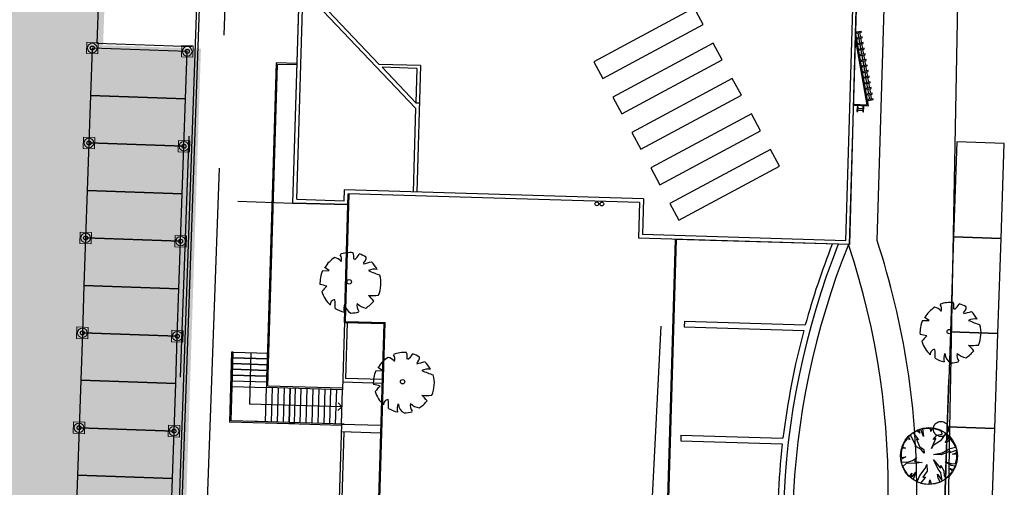
# Model space of a CAD drawing. Units: millimetres. Extents: x -498 to 3482, y 983 to 1639.
# Drawn here: x 1349 to 1400, y 1395 to 1419 of the extents above; entities that cross this region are included whole.
import ezdxf

# ---------------------------------------------------------------- set-up
doc = ezdxf.new("R2010")
doc.units = ezdxf.units.MM
doc.linetypes.add('TRATTEGGIATA', pattern=[19.05, 12.7, -6.35])
for name, color, linetype in [('CAMPITURE_NUOVO', 10, 'Continuous'), ('PARK_A_MARCIAPIEDI', 252, 'Continuous'), ('PARK_A_STRUTTURA', 252, 'Continuous'), ('PARK_PARCHEGGI_PUB', 32, 'Continuous'), ('PARK_PROIEZIONI_ALTO', 252, 'TRATTEGGIATA'), ('SDF_PLANIVOLUMETRICO', 9, 'Continuous'), ('SDF_VERDE_ALBERI', 252, 'Continuous')]:
    doc.layers.add(name, color=color, linetype=linetype)

# ---------------------------------------------------------------- blocks, each defined once
blk = doc.blocks.new('Tree5')
for p, q in [((-0.1385, 0.0647), (-0.1385, 0.0647)), ((-0.1125, 0.0507), (-0.1385, 0.0647)), ((-0.1478, 0.0468), (-0.1125, 0.0507))]:
    blk.add_line(p, q)
blk.add_circle((-0.0035, -0.0006), 0.0115)
for centre, radius, start, end in [((0.0042, -0.0061), 0.158, 126.0751, 153.6245), ((-0.0999, 0.0552), 0.0673, 48.5203, 80.5151), ((0.0042, -0.0061), 0.1597, 89.3321, 114.3856), ((-0.0909, 0.1127), 0.039, 343.6555, 39.76), ((-0.0457, 0.1276), 0.0579, 352.0775, 26.6128), ((-0.0186, 0.1697), 0.0606, 304.1868, 338.5411), ((0.0042, -0.0061), 0.1592, 62.8767, 77.7021), ((0.0307, 0.1358), 0.0461, 315.8454, 359.7651), ((-0.0666, 0.5717), 0.4897, 285.4397, 290.7099), ((0.0042, -0.0061), 0.157, 31.4098, 49.4752), ((0.1303, 0.0061), 0.0701, 83.5323, 121.6544), ((0.2944, 0.6202), 0.5896, 250.0865, 256.3451), ((0.0042, -0.0061), 0.161, 160.8426, 187.275), ((0.0042, -0.0061), 0.1601, 340.3307, 19.43), ((-0.1763, -0.2897), 0.264, 77.3728, 85.4649), ((0.0054, -0.157), 0.176, 134.7782, 147.3315), ((0.0042, -0.0061), 0.1573, 200.8103, 231.4392), ((-0.0686, -0.1258), 0.0262, 97.741, 188.8107), ((-0.3984, -0.1628), 0.3323, 2.9465, 10.9238), ((0.0042, -0.0061), 0.1542, 305.394, 326.2464), ((0.114, 0.1324), 0.1967, 266.7455, 282.0146), ((0.0067, -0.1963), 0.1636, 39.6536, 53.993), ((0.0042, -0.0061), 0.1566, 243.1498, 261.8356), ((0.0442, -0.1398), 0.0661, 160.6009, 199.3991), ((0.0368, -0.1141), 0.0534, 186.1912, 248.4952), ((0.0042, -0.0061), 0.1582, 274.7236, 290.3277), ((0.0954, -0.1198), 0.049, 170.6314, 220.6278), ((0.1044, -0.0424), 0.09, 230.4582, 263.1093)]:
    blk.add_arc(centre, radius, start, end)
blk = doc.blocks.new('PWRDRWGRP140575712', base_point=(23906.04296, 14020.38775))
at = {"linetype": 'Continuous'}
for p, q in [((23977.17126, 13997.37586), (23956.25092, 13980.63969)), ((23995.99951, 14007.83603), (23977.17126, 13997.37586)), ((24004.3676, 13980.63969), (23995.99951, 14007.83603)), ((24025.28794, 14016.20411), (24010.64386, 14014.11203)), ((24010.64386, 14014.11203), (24027.38003, 13980.63969)), ((24033.65602, 13995.28377), (24025.28794, 14016.20411)), ((24054.57636, 14020.38829), (24033.65602, 14018.2962)), ((24033.65602, 14018.2962), (24033.65602, 13995.28377)), ((24081.7727, 14016.20411), (24054.57636, 14020.38829)), ((24077.58852, 13959.71935), (24083.86479, 13999.46795)), ((24094.32496, 13993.19195), (24077.58852, 13959.71935)), ((24083.86479, 13999.46795), (24081.7727, 14016.20411)), ((24096.41678, 14014.11203), (24094.32496, 13993.19195)), ((24113.15321, 14007.83603), (24096.41678, 14014.11203)), ((24108.96904, 13984.82387), (24113.15321, 14007.83603)), ((24123.61312, 14003.65212), (24108.96904, 13984.82387)), ((24142.44137, 13989.00778), (24123.61312, 14003.65212)), ((24159.17781, 13976.45579), (24142.44137, 13989.00778)), ((23933.23875, 13932.52301), (23920.6865, 13930.43093)), ((23941.60684, 13965.99561), (23931.14667, 13949.25918)), ((23931.14667, 13949.25918), (23968.80317, 13926.24702)), ((23941.60684, 13905.32668), (23933.23875, 13932.52301)), ((23952.06701, 13961.81144), (23941.60684, 13965.99561)), ((23975.07917, 13951.35127), (23945.79101, 13972.27161)), ((23945.79101, 13972.27161), (23952.06701, 13961.81144)), ((23956.25092, 13980.63969), (23972.98735, 13961.81144)), ((23972.98735, 13961.81144), (23975.07917, 13951.35127)), ((24031.56393, 13940.8911), (24004.3676, 13980.63969)), ((24027.38003, 13980.63969), (24019.01194, 13982.73178)), ((24019.01194, 13982.73178), (24042.0241, 13936.70719)), ((24044.11619, 13896.95859), (24031.56393, 13940.8911)), ((24042.0241, 13936.70719), (24044.11619, 13896.95859)), ((24071.31253, 13899.05068), (24113.15321, 13938.79928)), ((24098.50887, 13938.79928), (24125.7052, 13957.62753)), ((24113.15321, 13938.79928), (24098.50887, 13938.79928)), ((24134.07329, 13942.98318), (24123.61312, 13930.43093)), ((24125.7052, 13957.62753), (24150.80972, 13961.81144)), ((24178.00606, 13953.44336), (24134.07329, 13942.98318)), ((24144.53346, 13926.24702), (24178.00606, 13953.44336)), ((24150.80972, 13961.81144), (24159.17781, 13976.45579)), ((24184.28205, 13942.98318), (24165.4538, 13930.43093)), ((24192.65014, 13919.97102), (24184.28205, 13942.98318)), ((23910.22632, 13894.8665), (23906.04242, 13878.13034)), ((23914.4105, 13915.78685), (23910.22632, 13894.8665)), ((23920.6865, 13930.43093), (23914.4105, 13915.78685)), ((23964.619, 13888.59051), (23941.60684, 13905.32668)), ((24012.73568, 13882.31451), (23958.343, 13901.14277)), ((23958.343, 13901.14277), (23964.619, 13888.59051)), ((23968.80317, 13926.24702), (23995.99951, 13890.6826)), ((23995.99951, 13890.6826), (24012.73568, 13882.31451)), ((24123.61312, 13930.43093), (24071.31253, 13899.05068)), ((24165.4538, 13930.43093), (24144.53346, 13926.24702)), ((24178.00606, 13888.59051), (24198.92613, 13896.95859)), ((24201.01822, 13886.49842), (24178.00606, 13888.59051)), ((24198.92613, 13896.95859), (24192.65014, 13919.97102)), ((24201.01822, 13861.39417), (24201.01822, 13886.49842)), ((23906.04242, 13878.13034), (23924.87067, 13871.85434)), ((23924.87067, 13871.85434), (23908.1345, 13869.76226)), ((23908.1345, 13869.76226), (23912.31841, 13840.47383)), ((23912.31841, 13840.47383), (23914.4105, 13827.92157)), ((23914.4105, 13827.92157), (23954.1591, 13836.28992)), ((23954.1591, 13836.28992), (23918.59441, 13819.55349)), ((24008.55177, 13819.55349), (24021.10376, 13842.56592)), ((24023.19585, 13830.01366), (24010.64386, 13802.81732)), ((24021.10376, 13842.56592), (24039.93202, 13846.74982)), ((24039.93202, 13846.74982), (24023.19585, 13830.01366)), ((24088.0487, 13798.63341), (24090.14078, 13840.47383)), ((24090.14078, 13840.47383), (24096.41678, 13811.1854)), ((24098.50887, 13865.57808), (24134.07329, 13869.76226)), ((24121.5213, 13859.30208), (24098.50887, 13865.57808)), ((24159.17781, 13834.19783), (24121.5213, 13859.30208)), ((24134.07329, 13869.76226), (24167.54589, 13850.934)), ((24192.65014, 13821.64558), (24159.17781, 13834.19783)), ((24167.54589, 13850.934), (24165.4538, 13863.48626)), ((24165.4538, 13863.48626), (24198.92613, 13840.47383)), ((24198.92613, 13840.47383), (24201.01822, 13861.39417)), ((23918.59441, 13819.55349), (23922.77858, 13809.09332)), ((23922.77858, 13809.09332), (23937.42266, 13815.36958)), ((23937.42266, 13815.36958), (23926.96276, 13800.72523)), ((23926.96276, 13800.72523), (23939.51475, 13779.80516)), ((23939.51475, 13779.80516), (23972.98735, 13811.1854)), ((24010.64386, 13802.81732), (23952.06701, 13767.2529)), ((23970.89526, 13800.72523), (24008.55177, 13819.55349)), ((23972.98735, 13811.1854), (23970.89526, 13800.72523)), ((24083.86479, 13788.17324), (24069.22044, 13809.09332)), ((24069.22044, 13809.09332), (24088.0487, 13798.63341)), ((24094.32496, 13763.06872), (24083.86479, 13788.17324)), ((24096.41678, 13811.1854), (24102.69304, 13756.79273)), ((24165.4538, 13796.54133), (24144.53346, 13811.1854)), ((24144.53346, 13811.1854), (24182.18997, 13800.72523)), ((24167.54589, 13777.71307), (24150.80972, 13790.26506)), ((24150.80972, 13790.26506), (24173.82188, 13786.08116)), ((24152.90154, 13763.06872), (24167.54589, 13777.71307)), ((24173.82188, 13786.08116), (24165.4538, 13796.54133)), ((24182.18997, 13800.72523), (24192.65014, 13821.64558)), ((23952.06701, 13767.2529), (23962.52718, 13756.79273)), ((23962.52718, 13756.79273), (23975.07917, 13765.16081)), ((23975.07917, 13765.16081), (23972.98735, 13750.51673)), ((23972.98735, 13750.51673), (23993.90742, 13737.96448)), ((23993.90742, 13737.96448), (24016.91985, 13729.59639)), ((24016.91985, 13729.59639), (24023.19585, 13746.33256)), ((24023.19585, 13746.33256), (24025.28794, 13727.5043)), ((24025.28794, 13727.5043), (24048.30037, 13725.41222)), ((24048.30037, 13725.41222), (24073.40462, 13727.5043)), ((24073.40462, 13727.5043), (24067.12862, 13752.60855)), ((24067.12862, 13752.60855), (24083.86479, 13727.5043)), ((24083.86479, 13727.5043), (24096.41678, 13731.68848)), ((24096.41678, 13731.68848), (24094.32496, 13763.06872)), ((24102.69304, 13756.79273), (24119.42921, 13740.05656)), ((24119.42921, 13740.05656), (24138.25746, 13750.51673)), ((24138.25746, 13750.51673), (24152.90154, 13763.06872))]:
    blk.add_line(p, q, dxfattribs=at)
blk = doc.blocks.new('PWRDRWGRP140575684', base_point=(23903.53019, 14022.90052))
at = {"linetype": 'Continuous'}
blk.add_circle((24053.53072, 13872.90052), 150.00053, dxfattribs=at)
blk.add_blockref('PWRDRWGRP140575712', (23906.04296, 14020.38775), dxfattribs=at)
blk = doc.blocks.new('PARK_STRUTTURA')
at = {"linetype": 'Continuous', "lineweight": 5}
blk.add_lwpolyline([(-300, -300), (-300, 300), (300, 300), (300, -300)], close=True, dxfattribs=at)
at = {"linetype": 'Continuous', "lineweight": 15}
blk.add_lwpolyline([(-300, -300), (-300, 300), (300, 300), (300, -300)], close=True, dxfattribs=at)
blk.add_circle((0, 0), 250, dxfattribs=at)
at = {"linetype": 'Continuous', "lineweight": 5}
blk.add_circle((0, 0), 105, dxfattribs=at)
at = {"linetype": 'Continuous', "lineweight": -3}
blk.add_circle((0, 0), 105, dxfattribs=at)
blk = doc.blocks.new('PARK_OVESTAVIS')
at = {"layer": 'PARK_A_MARCIAPIEDI'}
for points in [[(-25.55, -0.4), (-25.55, 73.762), (-16.662, 82.65), (-10.562, 82.65), (-7.65, 85.562), (-7.65, 90.15), (10.7, 90.15), (10.7, 74.85), (5.55, 74.85), (5.55, -0.4)], [(-25.4, -0.4), (-25.4, 73.7), (-16.6, 82.5), (-10.5, 82.5), (-7.5, 85.5), (-7.5, 90), (10.55, 90), (10.55, 75), (5.4, 75), (5.4, -0.4)]]:
    blk.add_lwpolyline(points, dxfattribs=at)
at = {"layer": 'PARK_PARCHEGGI_PUB'}
for points in [[(0, 60), (0, 57.5), (5, 57.5), (5, 60)], [(0, 57.5), (0, 55), (5, 55), (5, 57.5)], [(0, 55), (0, 52.5), (5, 52.5), (5, 55)], [(0, 52.5), (0, 50), (5, 50), (5, 52.5)], [(0, 50), (0, 47.5), (5, 47.5), (5, 50)], [(0, 47.5), (0, 45), (5, 45), (5, 47.5)], [(0, 45), (0, 42.5), (5, 42.5), (5, 45)], [(0, 42.5), (0, 40), (5, 40), (5, 42.5)], [(0, 40), (0, 37.5), (5, 37.5), (5, 40)], [(0, 37.5), (0, 35), (5, 35), (5, 37.5)]]:
    blk.add_lwpolyline(points, close=True, dxfattribs=at)
at = {"layer": 'PARK_PROIEZIONI_ALTO'}
blk.add_lwpolyline([(0.25, 4.25), (0.25, 4.75), (5.25, 4.75), (5.25, 60.25), (0.25, 60.25), (0.25, 63.47)], dxfattribs=at)
at = {"layer": 'PARK_A_STRUTTURA', "xscale": 0.0009999999999999994, "yscale": 0.0009999999999999994, "zscale": 0.0009999999999999994}
for p in [(0, 60), (5, 60), (0, 55), (5, 55), (0, 50), (5, 50), (0, 45), (5, 45), (0, 40), (5, 40)]:
    blk.add_blockref('PARK_STRUTTURA', p, dxfattribs=at)

msp = doc.modelspace()

# ---------------------------------------------------------------- hatches: boundary and pattern name
at = {"layer": 'CAMPITURE_NUOVO'}
h = msp.add_hatch(color=256, dxfattribs=at)
h.dxf.hatch_style = 1
h.paths.add_polyline_path([(1358.037, 1417.798), (1352.89, 1417.977), (1353.002, 1421.195), (1357.2, 1421.049), (1357.244, 1422.328), (1353.047, 1422.475), (1353.064, 1422.974), (1327.28, 1423.875), (1324.989, 1358.265), (1356.07, 1357.179)])

# ---------------------------------------------------------------- linework, layer by layer
at = {"layer": 'SDF_PLANIVOLUMETRICO'}
for p, q in [((1393.602, 1407.701), (1394.333, 1431.932)), ((1359.254, 1418.506), (1359.341, 1420.964)), ((1397.435, 1397.802), (1397.856, 1420.176)), ((1392.647, 1418.381), (1392.604, 1418.627)), ((1392.746, 1418.398), (1392.703, 1418.644)), ((1392.699, 1418.085), (1392.656, 1418.331)), ((1392.798, 1418.102), (1392.755, 1418.349)), ((1392.751, 1417.79), (1392.708, 1418.036)), ((1392.803, 1417.494), (1392.76, 1417.74)), ((1392.85, 1417.807), (1392.807, 1418.053)), ((1392.902, 1417.512), (1392.858, 1417.758)), ((1361.991, 1417.051), (1361.536, 1401.967)), ((1392.855, 1417.199), (1392.812, 1417.445)), ((1392.907, 1416.903), (1392.864, 1417.15)), ((1392.954, 1417.216), (1392.91, 1417.462)), ((1393.005, 1416.921), (1392.962, 1417.167)), ((1392.959, 1416.608), (1392.916, 1416.854)), ((1393.011, 1416.312), (1392.968, 1416.559)), ((1393.057, 1416.625), (1393.014, 1416.871)), ((1393.109, 1416.33), (1393.066, 1416.576)), ((1393.063, 1416.017), (1393.019, 1416.263)), ((1393.161, 1416.034), (1393.118, 1416.28)), ((1393.115, 1415.721), (1393.071, 1415.968)), ((1393.167, 1415.426), (1393.123, 1415.672)), ((1393.213, 1415.739), (1393.17, 1415.985)), ((1393.265, 1415.443), (1393.222, 1415.689)), ((1393.218, 1415.13), (1393.175, 1415.377)), ((1393.317, 1415.148), (1393.274, 1415.394)), ((1392.597, 1414.556), (1392.847, 1414.549)), ((1392.6, 1414.656), (1392.85, 1414.649)), ((1357.24, 1361.722), (1359.006, 1411.51)), ((1382.221, 1403.191), (1381.45, 1388.079)), ((1383.466, 1403.451), (1383.457, 1403.151)), ((1383.457, 1403.151), (1389.745, 1402.961)), ((1383.466, 1403.451), (1389.825, 1403.259)), ((1367.584, 1400.179), (1365.489, 1400.242)), ((1367.59, 1400.378), (1365.645, 1400.437)), ((1383.285, 1397.454), (1383.276, 1397.154)), ((1383.285, 1397.454), (1388.653, 1397.291)), ((1397.011, 1375.833), (1397.435, 1397.802)), ((1383.276, 1397.154), (1388.618, 1396.992))]:
    msp.add_line(p, q, dxfattribs=at)
at = {"layer": 'SDF_PLANIVOLUMETRICO', "ltscale": 0.1}
for p, q in [((1391.951, 1407.685), (1392.47, 1424.886)), ((1392.144, 1407.479), (1392.676, 1425.08)), ((1362.872, 1409.671), (1363.217, 1421.099)), ((1363.078, 1409.865), (1363.411, 1420.885)), ((1363.411, 1420.885), (1369.326, 1414.669)), ((1363.42, 1421.167), (1367.415, 1416.968)), ((1393.083, 1414.842), (1392.472, 1418.322)), ((1393.143, 1414.79), (1392.479, 1418.569)), ((1363.094, 1417.017), (1361.991, 1417.051)), ((1361.557, 1400.035), (1362.068, 1416.969)), ((1363.092, 1416.938), (1362.068, 1416.969)), ((1369.594, 1416.902), (1367.415, 1416.968)), ((1367.562, 1416.814), (1369.335, 1414.95)), ((1369.389, 1416.758), (1367.562, 1416.814)), ((1369.389, 1416.758), (1369.335, 1414.95)), ((1369.594, 1416.902), (1369.393, 1410.249)), ((1369.326, 1414.669), (1369.193, 1410.255)), ((1369.335, 1414.95), (1369.535, 1414.944)), ((1392.366, 1414.814), (1393.143, 1414.79)), ((1392.367, 1414.864), (1393.083, 1414.842)), ((1365.577, 1409.789), (1365.595, 1410.363)), ((1381.317, 1409.889), (1365.595, 1410.363)), ((1363.078, 1409.865), (1365.577, 1409.789)), ((1365.584, 1403.39), (1365.788, 1410.157)), ((1365.636, 1403.439), (1365.838, 1410.156)), ((1381.111, 1409.695), (1365.788, 1410.157)), ((1381.317, 1409.889), (1381.261, 1408.008)), ((1359.974, 1409.759), (1362.872, 1409.671)), ((1362.872, 1409.671), (1365.771, 1409.584)), ((1362.872, 1409.671), (1365.771, 1409.584)), ((1381.111, 1409.695), (1381.055, 1407.814)), ((1392.144, 1407.479), (1381.055, 1407.814)), ((1391.951, 1407.685), (1381.261, 1408.008)), ((1381.902, 1371.329), (1383.002, 1407.755)), ((1381.952, 1371.328), (1383.052, 1407.754)), ((1365.586, 1403.44), (1365.477, 1399.842)), ((1365.584, 1403.39), (1367.679, 1403.327)), ((1365.636, 1403.439), (1367.73, 1403.376)), ((1365.734, 1403.386), (1365.645, 1400.437)), ((1366.726, 1371.787), (1367.679, 1403.327)), ((1366.776, 1371.786), (1367.73, 1403.376)), ((1361.545, 1402.267), (1361.536, 1401.967)), ((1359.651, 1401.819), (1359.54, 1398.137)), ((1359.622, 1398.214), (1359.73, 1401.816)), ((1359.73, 1401.816), (1359.651, 1401.819)), ((1359.721, 1401.516), (1361.521, 1401.462)), ((1361.521, 1401.462), (1359.721, 1401.516)), ((1359.73, 1401.816), (1361.609, 1401.76)), ((1360.664, 1401.788), (1360.583, 1399.085)), ((1361.527, 1401.667), (1361.518, 1401.368)), ((1361.536, 1401.967), (1361.527, 1401.667)), ((1359.712, 1401.217), (1361.511, 1401.162)), ((1361.511, 1401.162), (1359.712, 1401.217)), ((1361.509, 1401.068), (1361.488, 1400.368)), ((1361.518, 1401.368), (1361.509, 1401.068)), ((1359.694, 1400.617), (1361.493, 1400.563)), ((1361.493, 1400.563), (1359.694, 1400.617)), ((1359.703, 1400.917), (1361.502, 1400.862)), ((1361.502, 1400.862), (1359.703, 1400.917)), ((1359.676, 1400.017), (1361.475, 1399.963)), ((1359.685, 1400.317), (1361.484, 1400.263)), ((1361.475, 1399.959), (1361.421, 1398.16)), ((1361.478, 1400.068), (1361.475, 1399.959)), ((1365.477, 1399.842), (1361.475, 1399.963)), ((1361.488, 1400.368), (1361.478, 1400.068)), ((1365.479, 1399.917), (1361.557, 1400.035)), ((1361.787, 1399.949), (1361.733, 1398.15)), ((1395.826, 1354.547), (1397.376, 1400.389)), ((1362.1, 1399.94), (1362.045, 1398.141)), ((1362.412, 1399.93), (1362.358, 1398.131)), ((1362.67, 1398.122), (1362.724, 1399.921)), ((1362.724, 1399.921), (1362.67, 1398.122)), ((1362.949, 1398.113), (1363.004, 1399.913)), ((1363.262, 1398.104), (1363.316, 1399.903)), ((1363.574, 1398.095), (1363.628, 1399.894)), ((1363.886, 1398.085), (1363.94, 1399.884)), ((1364.198, 1398.076), (1364.253, 1399.875)), ((1364.523, 1398.066), (1364.577, 1399.865)), ((1364.823, 1398.057), (1364.877, 1399.856)), ((1364.823, 1398.057), (1364.877, 1399.856)), ((1365.123, 1398.048), (1365.177, 1399.847)), ((1365.423, 1398.039), (1365.477, 1399.838)), ((1365.423, 1398.039), (1365.477, 1399.838)), ((1365.45, 1398.938), (1360.583, 1399.085)), ((1365.45, 1398.938), (1365.241, 1398.743)), ((1365.45, 1398.938), (1365.253, 1399.146)), ((1362.667, 1398.043), (1359.54, 1398.137)), ((1362.67, 1398.122), (1359.622, 1398.214)), ((1362.67, 1398.122), (1360.471, 1398.188)), ((1365.42, 1397.964), (1362.668, 1398.047)), ((1365.572, 1398.034), (1362.67, 1398.122)), ((1362.67, 1398.122), (1362.97, 1398.113)), ((1365.423, 1398.039), (1364.32, 1361.508)), ((1365.56, 1397.634), (1364.474, 1361.654))]:
    msp.add_line(p, q, dxfattribs=at)
msp.add_lwpolyline([(1362.872, 1409.671), (1363.217, 1421.099, -0.953658), (1368.415, 1425.812), (1392.626, 1425.081), (1392.144, 1407.479), (1383.002, 1407.755), (1381.496, 1357.879), (1366.32, 1358.337), (1367.679, 1403.327), (1365.584, 1403.39), (1365.771, 1409.584)], format="xyb", close=True, dxfattribs=at)
at = {"layer": 'SDF_PLANIVOLUMETRICO'}
for points in [[(1384.459, 1419.062), (1383.985, 1419.943), (1378.701, 1417.101), (1379.175, 1416.221)], [(1392.766, 1418.706), (1392.519, 1418.663), (1392.528, 1418.614), (1392.774, 1418.657)], [(1385.46, 1417.2), (1384.987, 1418.081), (1379.703, 1415.239), (1380.176, 1414.358)], [(1392.818, 1418.411), (1392.571, 1418.367), (1392.58, 1418.318), (1392.826, 1418.361)], [(1392.869, 1418.115), (1392.623, 1418.072), (1392.632, 1418.023), (1392.878, 1418.066)], [(1392.921, 1417.82), (1392.675, 1417.776), (1392.684, 1417.727), (1392.93, 1417.77)], [(1392.973, 1417.524), (1392.727, 1417.481), (1392.736, 1417.432), (1392.982, 1417.475)], [(1393.025, 1417.229), (1392.779, 1417.185), (1392.788, 1417.136), (1393.034, 1417.179)], [(1393.077, 1416.933), (1392.831, 1416.89), (1392.839, 1416.841), (1393.086, 1416.884)], [(1393.129, 1416.638), (1392.883, 1416.594), (1392.891, 1416.545), (1393.138, 1416.588)], [(1386.462, 1415.338), (1385.988, 1416.218), (1380.704, 1413.376), (1381.178, 1412.496)], [(1393.181, 1416.342), (1392.935, 1416.299), (1392.943, 1416.25), (1393.19, 1416.293)], [(1393.233, 1416.047), (1392.987, 1416.003), (1392.995, 1415.954), (1393.241, 1415.997)], [(1393.285, 1415.751), (1393.038, 1415.708), (1393.047, 1415.659), (1393.293, 1415.702)], [(1393.337, 1415.456), (1393.09, 1415.413), (1393.099, 1415.363), (1393.345, 1415.407)], [(1393.388, 1415.16), (1393.142, 1415.117), (1393.151, 1415.068), (1393.397, 1415.111)], [(1392.595, 1414.484), (1392.602, 1414.733), (1392.552, 1414.735), (1392.545, 1414.485)], [(1392.895, 1414.475), (1392.902, 1414.724), (1392.852, 1414.726), (1392.845, 1414.476)], [(1387.464, 1413.475), (1386.99, 1414.356), (1381.706, 1411.514), (1382.179, 1410.633)], [(1388.465, 1411.613), (1387.992, 1412.493), (1382.707, 1409.651), (1383.181, 1408.771)]]:
    msp.add_lwpolyline(points, close=True, dxfattribs=at)
at = {"layer": 'SDF_PLANIVOLUMETRICO', "ltscale": 0.1}
for points in [[(1397.629, 1407.884), (1400.128, 1407.801), (1400.295, 1412.798), (1397.796, 1412.882)], [(1397.461, 1402.887), (1399.959, 1402.804), (1400.126, 1407.801), (1397.628, 1407.885)], [(1397.293, 1397.89), (1399.791, 1397.807), (1399.958, 1402.804), (1397.459, 1402.887)], [(1397.124, 1392.893), (1399.623, 1392.81), (1399.79, 1397.807), (1397.291, 1397.89)]]:
    msp.add_lwpolyline(points, close=True, dxfattribs=at)
for points in [[(1365.423, 1398.039), (1367.517, 1397.976)], [(1365.41, 1397.639), (1367.505, 1397.576)]]:
    msp.add_lwpolyline(points, dxfattribs=at)
at = {"layer": 'SDF_PLANIVOLUMETRICO'}
for centre, radius in [((1378.861, 1409.627), 0.0978), ((1379.13, 1409.619), 0.0978), ((1396.963, 1397.777), 0.4)]:
    msp.add_circle(centre, radius, dxfattribs=at)
for centre, radius, start, end in [((1429.605, 1392.342), 40.95, 158.2792, 198.3947), ((1429.605, 1392.342), 40.45, 158.0213, 198.52), ((1429.605, 1392.342), 41.25, 158.4307, 164.654), ((1353.739, 1394.633), 40.45, 338.0213, 18.52), ((1353.739, 1394.633), 41.95, 359.3023, 18.1509), ((1429.605, 1392.342), 41.25, 165.0824, 173.1088), ((1429.605, 1392.342), 41.25, 173.527, 181.4513)]:
    msp.add_arc(centre, radius, start, end, dxfattribs=at)

# ---------------------------------------------------------------- block references
at = {"rotation": 357.9999999999989}
msp.add_blockref('PARK_OVESTAVIS', (1350.227, 1357.864), dxfattribs=at)
at = {"layer": 'SDF_VERDE_ALBERI'}
for name, p, xscale, yscale, zscale, rotation in [('Tree5', (1365.869, 1405.525), 9.999999999999861, 9.999999999999861, 9.999999999999861, 355.7915173097298), ('Tree5', (1397.431, 1402.906), 9.999999999999861, 9.999999999999861, 9.999999999999861, 355.7915173097298), ('Tree5', (1368.675, 1400.267), 9.999999999999861, 9.999999999999861, 9.999999999999861, 355.7915173097298), ('PWRDRWGRP140575684', (1397.949, 1397.727), 0.01000000000033248, 0.01000000000033248, 0.01000000000033248, 265.2706339936586)]:
    msp.add_blockref(name, p, dxfattribs=dict(at, xscale=xscale, yscale=yscale, zscale=zscale, rotation=rotation))

doc.saveas('drawing.dxf')
